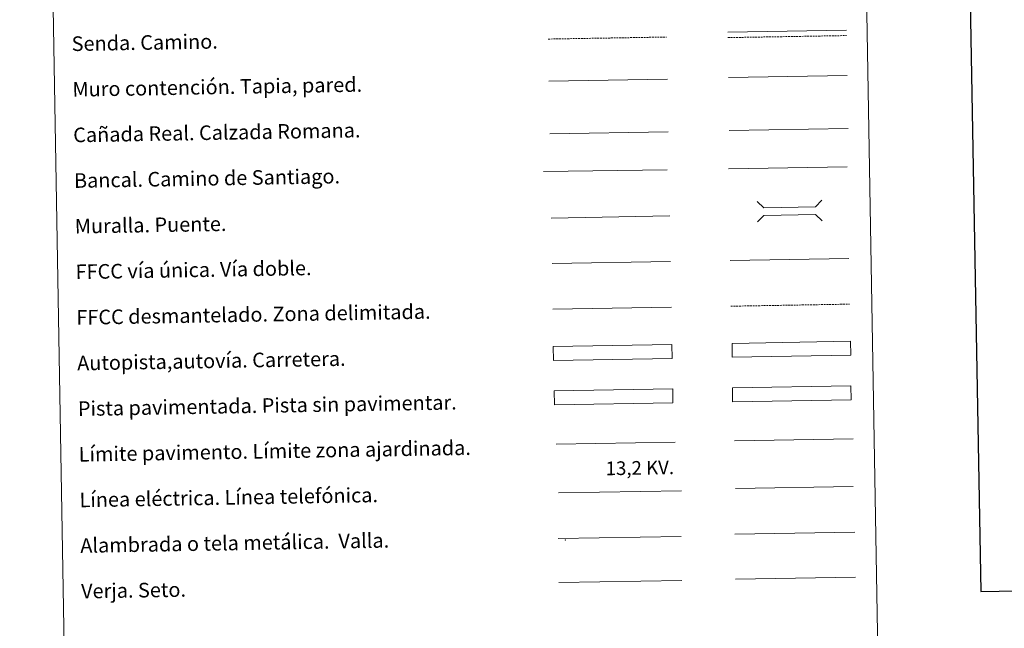
# Model space of a CAD drawing. Units: metres. Extents: x 616958 to 621463, y 4719772 to 4722818.
# Drawn here: x 617284 to 617823, y 4720108 to 4720441 of the extents above; entities that cross this region are included whole.
import ezdxf
from ezdxf.enums import TextEntityAlignment as Align

# ---------------------------------------------------------------- set-up
doc = ezdxf.new("R2010")
doc.units = ezdxf.units.M
doc.header["$MEASUREMENT"] = 0
doc.linetypes.add('TRAZOSX2', pattern=[1.5, 1, -0.5])
doc.layers.add('Level 63', color=7, linetype='Continuous', lineweight=0)
doc.styles.add('Arial', font='ARIAL.TTF', dxfattribs={"height": 0.2})

msp = doc.modelspace()

# ---------------------------------------------------------------- linework, layer by layer
at = {"layer": 'Level 63', "linetype": 'Continuous', "lineweight": 30}
msp.add_lwpolyline([(617766.71, 4722542.6), (617810.4, 4720128.02), (621364.79, 4720192.38), (621321.15, 4722603.95), (617766.71, 4722542.6)], dxfattribs=at)
at = {"layer": 'Level 63', "linetype": 'Continuous', "lineweight": 0}
for points in [[(617283.57, 4721508.7), (617729.42, 4721516.4), (617758.53, 4719829.59), (617312.67, 4719821.89), (617283.57, 4721508.7)], [(617674.18, 4720239.49), (617739.17, 4720240.61), (617739.3, 4720232.99), (617674.31, 4720231.87), (617674.18, 4720239.49)]]:
    msp.add_lwpolyline(points, close=True, dxfattribs=at)
at = {"layer": 'Level 63', "color": 19, "linetype": 'Continuous', "lineweight": 0}
for points in [[(617671.7, 4720434.44), (617736.77, 4720435.56)], [(617574.06, 4720378.73), (617639.03, 4720379.85)], [(617672.51, 4720380.56), (617737.59, 4720381.69)], [(617739.17, 4720240.61), (617674.18, 4720239.49)], [(617674.31, 4720231.87), (617739.3, 4720232.99)], [(617578.63, 4720156.97), (617646.04, 4720158.14)], [(617675.52, 4720159.43), (617741.34, 4720160.56)], [(617579.05, 4720132.87), (617646.46, 4720134.03)]]:
    msp.add_lwpolyline(points, dxfattribs=at)
at = {"layer": 'Level 63', "color": 19, "linetype": 'TRAZOSX2', "lineweight": 0}
for points in [[(617671.75, 4720431.45), (617736.82, 4720432.57)], [(617573.16, 4720430.65), (617638.13, 4720431.77)], [(617673.33, 4720284.29), (617738.4, 4720285.41)]]:
    msp.add_lwpolyline(points, dxfattribs=at)
at = {"layer": 'Level 63', "color": 1, "linetype": 'Continuous', "lineweight": 13}
for points in [[(617573.56, 4720407.58), (617638.64, 4720408.71)], [(617570.65, 4720358.18), (617638.41, 4720358.99)], [(617574.86, 4720332.6), (617639.93, 4720333.72)]]:
    msp.add_lwpolyline(points, dxfattribs=at)
at = {"layer": 'Level 63', "color": 1, "linetype": 'Continuous', "lineweight": 0}
for points in [[(617672.01, 4720409.56), (617737.08, 4720410.68)], [(617687.77, 4720341.71), (617691.36, 4720338.23), (617719.7, 4720338.72), (617723.17, 4720342.32)], [(617687.96, 4720330.45), (617691.44, 4720334.05), (617719.77, 4720334.54), (617723.37, 4720331.07)], [(617577.68, 4720208.65), (617642.81, 4720209.77)]]:
    msp.add_lwpolyline(points, dxfattribs=at)
at = {"layer": 'Level 63', "color": 19, "linetype": 'Continuous', "lineweight": 0, "ltscale": 0.4}
for points in [[(617672.05, 4720359.52), (617737.12, 4720360.65)], [(617575.44, 4720307.6), (617640.36, 4720308.72)]]:
    msp.add_lwpolyline(points, dxfattribs=at)
at = {"layer": 'Level 63', "linetype": 'Continuous', "lineweight": 0, "ltscale": 0.3}
for points in [[(617672.9, 4720309.29), (617737.97, 4720310.41)], [(617575.72, 4720282.6), (617640.79, 4720283.73)]]:
    msp.add_lwpolyline(points, dxfattribs=at)
at = {"layer": 'Level 63', "color": 13, "linetype": 'Continuous', "lineweight": 0}
for points in [[(617576.03, 4720262.16), (617641.02, 4720263.28), (617641.15, 4720255.67), (617576.16, 4720254.54), (617576.03, 4720262.16)], [(617673.99, 4720263.92), (617738.98, 4720265.04), (617739.11, 4720257.43), (617674.12, 4720256.3), (617673.99, 4720263.92)]]:
    msp.add_lwpolyline(points, close=True, dxfattribs=at)
at = {"layer": 'Level 63', "color": 252, "linetype": 'Continuous', "lineweight": 0}
msp.add_lwpolyline([(617576.49, 4720237.88), (617641.48, 4720239.01), (617641.61, 4720231.39), (617576.62, 4720230.27), (617576.49, 4720237.88)], close=True, dxfattribs=at)
at = {"layer": 'Level 63', "color": 92, "linetype": 'Continuous', "lineweight": 0}
for points in [[(617675.37, 4720210.49), (617740.36, 4720211.62)], [(617675.94, 4720134.7), (617741.76, 4720135.84)]]:
    msp.add_lwpolyline(points, dxfattribs=at)
at = {"layer": 'Level 63', "color": 19, "linetype": 'Continuous', "lineweight": 0, "ltscale": 2}
msp.add_lwpolyline([(617675.82, 4720184.44), (617740.4, 4720185.55)], dxfattribs=at)
at = {"layer": 'Level 63', "color": 6, "linetype": 'Continuous', "lineweight": 0, "ltscale": 0.4}
msp.add_lwpolyline([(617578.93, 4720182.02), (617646.34, 4720183.18)], dxfattribs=at)
at = {"layer": 'Level 63', "color": 2, "linetype": 'Continuous', "lineweight": 0}
msp.add_point((617582.63, 4720156.23), dxfattribs=at)

# ---------------------------------------------------------------- texts
at = {"layer": 'Level 63', "linetype": 'Continuous', "lineweight": 0, "style": 'Arial'}
for s, p in [('Senda. Camino.', (617312.04, 4720428.07)), ('Muro contención. Tapia, pared.', (617312.48, 4720403.08)), ('Cañada Real. Calzada Romana.', (617312.9, 4720378.08)), ('Bancal. Camino de Santiago.', (617313.34, 4720353.09)), ('Muralla. Puente.', (617313.77, 4720328.09)), ('FFCC vía única. Vía doble.', (617314.2, 4720303.09)), ('FFCC desmantelado. Zona delimitada.', (617314.63, 4720278.1)), ('Autopista,autovía. Carretera.', (617315.06, 4720253.1)), ('Pista pavimentada. Pista sin pavimentar.', (617315.49, 4720228.11)), ('Límite pavimento. Límite zona ajardinada.', (617315.92, 4720203.11)), ('Línea eléctrica. Línea telefónica.', (617316.36, 4720178.11)), ('Alambrada o tela metálica.  Valla.', (617316.79, 4720153.12)), ('Verja. Seto.', (617317.22, 4720128.12))]:
    msp.add_text(s, height=7.9989, rotation=0.9891, dxfattribs=at).set_placement(p, align=Align.MIDDLE_LEFT)
at = {"layer": 'Level 63', "color": 19, "linetype": 'Continuous', "lineweight": 0, "style": 'Arial'}
msp.add_text('13,2 KV.', height=7.5, rotation=0.9891, dxfattribs=at).set_placement((617623.57, 4720189.62), align=Align.BOTTOM_CENTER)

doc.saveas('drawing.dxf')
